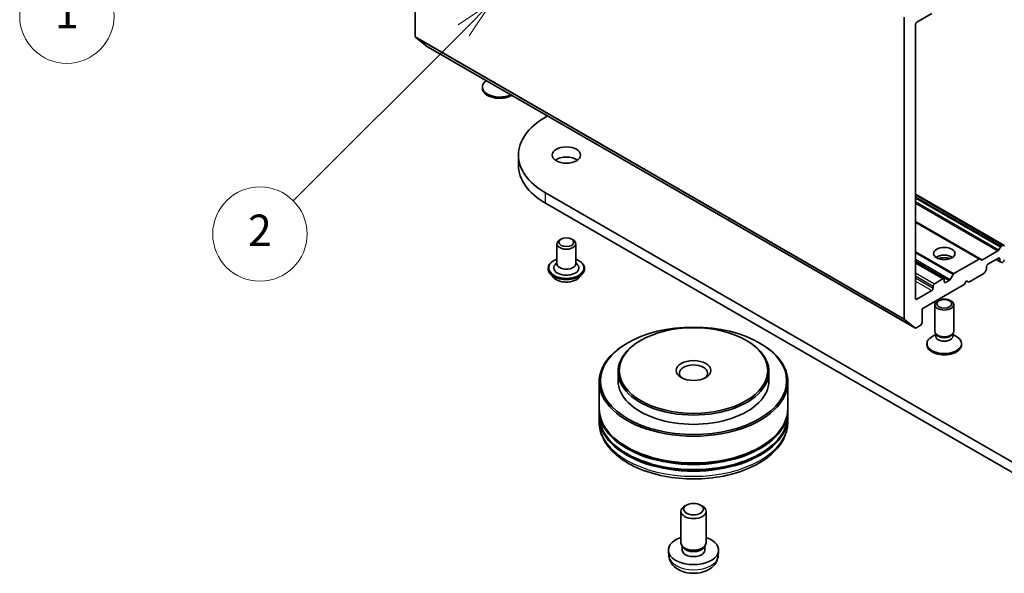
# Model space of a CAD drawing. Units: millimetres. Extents: x 10 to 6185, y 5 to 1270.
# Drawn here: x 170 to 212, y 52 to 75 of the extents above; entities that cross this region are included whole.
import ezdxf

# ---------------------------------------------------------------- set-up
doc = ezdxf.new("R2010")
doc.units = ezdxf.units.MM
doc.header["$LTSCALE"] = 0.666667
for name, color, linetype, lineweight in [('Symbol (TK)', 100, 'Continuous', 18), ('Visible (ISO)', 7, 'Continuous', 35), ('Visible Narrow (ISO)', 7, 'Continuous', 25)]:
    doc.layers.add(name, color=color, linetype=linetype, lineweight=lineweight)
doc.styles.add('Note Text (TK2)', font='MS PGothic.ttf')

# ---------------------------------------------------------------- blocks, each defined once
blk = doc.blocks.new('バルーン67')
at = {"layer": 'Symbol (TK)', "color": 100}
for p, q in [((268.973, 123.662), (266.852, 122.247)), ((267.205, 121.894), (268.973, 123.662)), ((267.559, 121.54), (268.973, 123.662)), ((267.205, 121.894), (260.159, 114.848))]:
    blk.add_line(p, q, dxfattribs=at)
at = {"layer": 'Symbol (TK)'}
blk.add_circle((258.046, 112.734), 3, dxfattribs=at)
at = {"layer": 'Symbol (TK)', "color": 7, "insert": (258.046, 112.711), "char_height": 2, "attachment_point": 5, "style": 'Note Text (TK2)'}
blk.add_mtext('1', dxfattribs=at)
blk = doc.blocks.new('バルーン69')
at = {"layer": 'Symbol (TK)', "color": 100}
for p, q in [((285.061, 113.603), (282.939, 112.189)), ((283.293, 111.835), (285.061, 113.603)), ((283.646, 111.482), (285.061, 113.603)), ((283.293, 111.835), (272.441, 100.983))]:
    blk.add_line(p, q, dxfattribs=at)
at = {"layer": 'Symbol (TK)'}
blk.add_circle((270.327, 98.87), 3, dxfattribs=at)
at = {"layer": 'Symbol (TK)', "color": 7, "insert": (270.327, 98.852), "char_height": 2, "attachment_point": 5, "style": 'Note Text (TK2)'}
blk.add_mtext('2', dxfattribs=at)

msp = doc.modelspace()

# ---------------------------------------------------------------- linework, layer by layer
at = {"layer": 'Visible (ISO)'}
for p, q in [((186.8031, 74.2987), (186.8031, 87.0976)), ((208.0729, 74.9065), (208.714, 75.2766)), ((207.5449, 75.1224), (207.5449, 62.3234)), ((208.0163, 63.1816), (208.0163, 74.8085)), ((187.2576, 73.9078), (186.8162, 74.2645)), ((187.261, 73.9054), (208.0028, 61.9301)), ((189.6525, 72.0978), (189.6525, 72.1515)), ((192.328, 70.8676), (192.4253, 70.9238)), ((191.1799, 68.8318), (191.1799, 69.2672)), ((214.9554, 54.603), (192.328, 67.6669)), ((192.328, 67.2314), (214.9554, 54.1675)), ((208.0163, 67.6069), (211.771, 65.4391)), ((208.0163, 66.4367), (210.7576, 64.854)), ((192.988, 65.6964), (192.9314, 65.6638)), ((193.4405, 65.6964), (193.4971, 65.6638)), ((192.8142, 65.5005), (192.8142, 64.6513)), ((193.6142, 65.5005), (193.6142, 64.6513)), ((211.519, 65.2039), (210.8588, 64.8227)), ((211.6202, 65.352), (211.559, 65.2461)), ((211.731, 65.4351), (211.6602, 65.3942)), ((210.7176, 64.8501), (209.652, 64.2348)), ((210.8188, 64.8187), (210.7576, 64.854)), ((211.0899, 64.6295), (211.5424, 64.8908)), ((211.4482, 64.8364), (211.6156, 64.7397)), ((211.599, 64.8581), (211.599, 64.7763)), ((211.6156, 64.7397), (211.6767, 64.7044)), ((192.4409, 64.4553), (192.4409, 64.4465)), ((192.8142, 64.7051), (192.7358, 64.6132)), ((193.6142, 64.7051), (193.6927, 64.6132)), ((193.9876, 64.4553), (193.9876, 64.4465)), ((208.0163, 64.711), (209.2254, 64.013)), ((210.9556, 64.2881), (211.0168, 64.394)), ((211.0333, 64.4497), (211.0333, 64.5315)), ((211.7167, 64.7084), (211.731, 64.7166)), ((192.6674, 64.0722), (192.5351, 64.2198)), ((193.7611, 64.0722), (193.8934, 64.2198)), ((209.1854, 64.009), (208.8272, 63.8021)), ((209.242, 63.8892), (209.242, 63.9763)), ((209.4543, 63.9465), (209.2986, 63.8566)), ((209.612, 64.1926), (209.4943, 63.9887)), ((210.0905, 63.7695), (210.1848, 63.9328)), ((210.1848, 63.9328), (210.2791, 63.8784)), ((210.2791, 63.8784), (210.9156, 64.2459)), ((208.714, 63.5191), (208.0729, 63.1489)), ((208.2992, 62.7353), (210.0905, 63.7695)), ((208.7706, 63.7042), (208.7706, 63.6171)), ((208.2992, 62.1474), (208.2992, 62.7353)), ((208.842, 61.7881), (208.842, 62.9196)), ((209.642, 61.7881), (209.642, 62.9196)), ((207.558, 62.2892), (207.9994, 61.9325)), ((208.0428, 61.9341), (208.2426, 62.0494)), ((196.3821, 61.4071), (196.3444, 61.3853)), ((200.8321, 61.4071), (200.8698, 61.3853)), ((208.8829, 61.6563), (208.7234, 61.5642)), ((208.9061, 61.648), (208.8678, 61.7065)), ((208.8829, 61.5704), (208.8829, 61.6835)), ((209.5779, 61.648), (209.6162, 61.7065)), ((209.6011, 61.5704), (209.6011, 61.6835)), ((209.6011, 61.6563), (209.7605, 61.5642)), ((195.8164, 61.2982), (195.7787, 61.2764)), ((201.3978, 61.2982), (201.4355, 61.2764)), ((208.5087, 61.2111), (208.5087, 61.2648)), ((209.9753, 61.2111), (209.9753, 61.2648)), ((195.4071, 60.0789), (195.4071, 59.687)), ((201.8071, 60.0789), (201.8071, 59.687)), ((194.6071, 59.6435), (194.6071, 58.5112)), ((202.6071, 59.6435), (202.6071, 58.5112)), ((194.6071, 58.4459), (194.6071, 58.2282)), ((194.6071, 58.1629), (194.6071, 57.9451)), ((202.6071, 58.4459), (202.6071, 58.2282)), ((202.6071, 58.1629), (202.6071, 57.9451)), ((198.3109, 54.4146), (198.2299, 54.3679)), ((198.9033, 54.4146), (198.9843, 54.3679)), ((198.0738, 52.8067), (198.0738, 54.1502)), ((199.1404, 52.8067), (199.1404, 54.1502)), ((198.1618, 52.616), (198.1082, 52.6978)), ((198.131, 52.5018), (198.131, 52.6629)), ((199.0524, 52.616), (199.106, 52.6978)), ((199.0832, 52.5018), (199.0832, 52.6629)), ((197.5671, 52.2341), (197.5425, 52.4637)), ((199.6471, 52.2341), (199.6717, 52.4637))]:
    msp.add_line(p, q, dxfattribs=at)
for centre, major_axis, start_param, end_param in [((208.0729, 74.8412), (0.04, 0.0693), 0.7853982, 2.3561945), ((186.8597, 74.3314), (-0.04, -0.0693), 5.4977871, 6.1925254), ((187.301, 73.9747), (-0.04, -0.0693), 6.1925254, 6.2831853), ((190.3858, 72.1515), (-0.7333, 0), 5.5816633, 8.5555036), ((190.3858, 72.0978), (-0.7333, 0), 0, 2.362103), ((195.0999, 69.2672), (-3.92, 0), 5.4977871, 7.0685835), ((193.2142, 68.8318), (-0.6, 0), 3.8212665, 5.6035115), ((195.0999, 68.8318), (-3.92, 0), 0, 0.7853982), ((193.2142, 65.5005), (-0.4, 0), 5.4977871, 10.2101761), ((211.519, 65.2692), (-0.04, -0.0693), 0.7853982, 1.5707963), ((211.6602, 65.3289), (-0.04, -0.0693), 3.9269908, 4.712389), ((211.731, 65.3698), (0.04, 0.0693), 5.4977871, 7.0685835), ((209.242, 64.7602), (-0.4533, 0), 3.8153386, 5.6094394), ((209.242, 64.3683), (-0.9333, 0), 4.4052971, 5.0194809), ((210.7176, 64.7847), (0.04, 0.0693), 0, 0.7853982), ((210.8588, 64.888), (-0.04, -0.0693), 0, 0.7853982), ((211.5424, 64.8255), (0.04, 0.0693), 5.4977871, 7.0685835), ((211.6556, 64.809), (-0.04, -0.0693), 5.4977871, 6.2831853), ((211.731, 64.7819), (0.04, 0.0693), 3.9269908, 5.4977871), ((193.2142, 64.4771), (0.5333, 0), 2.6838305, 6.7409474), ((193.2142, 64.6513), (0.4, 0), 3.1415927, 6.2831853), ((210.9768, 64.4171), (0.04, 0.0693), 4.712389, 5.4977871), ((211.0899, 64.5642), (0.04, 0.0693), 0.7853982, 2.3561945), ((211.7167, 64.7737), (-0.04, -0.0693), 0, 0.7853982), ((209.1854, 63.9437), (0.04, 0.0693), 5.4977871, 7.0685835), ((209.2986, 63.9219), (-0.04, -0.0693), 5.4977871, 7.0685835), ((209.4543, 64.0118), (-0.04, -0.0693), 0.7853982, 1.5707963), ((209.652, 64.1695), (-0.04, -0.0693), 3.9269908, 4.712389), ((210.9156, 64.3112), (0.04, 0.0693), 3.9269908, 4.712389), ((208.714, 63.5844), (-0.04, -0.0693), 0.7853982, 2.3561945), ((208.8272, 63.7368), (-0.04, -0.0693), 3.9269908, 5.4977871), ((208.0729, 63.2143), (-0.04, -0.0693), 5.4977871, 7.0685835), ((207.6015, 62.3561), (-0.04, -0.0693), 5.4977871, 6.1925254), ((208.0428, 61.9994), (-0.04, -0.0693), 6.1925254, 7.0685835), ((208.2426, 62.1147), (0.04, 0.0693), 3.9269908, 5.4977871), ((198.6071, 60.0789), (-3.2, 0), 5.4977871, 10.2101761), ((209.242, 61.2648), (-0.7333, 0), 5.4977871, 10.2101761), ((209.242, 61.7881), (-0.4, 0), 0, 3.1415927), ((209.242, 61.5704), (-0.3591, 0), 0, 3.1415927), ((209.242, 61.7213), (-0.3591, 0), 0.3613671, 2.7802255), ((198.6071, 59.6435), (-4, 0), 5.4977871, 10.2101761), ((209.242, 61.2111), (-0.7333, 0), 0, 3.1415927), ((198.6071, 60.0136), (-0.6, 0), 2.4619188, 6.9628591), ((198.6071, 59.687), (-3.2, 0), 0, 3.1415927), ((198.6071, 58.4459), (4, 0), 3.12745, 6.2973279), ((198.6071, 58.5112), (-4, 0), 0, 3.1415927), ((198.6071, 58.1629), (4, 0), 3.12745, 6.2973279), ((198.6071, 58.2282), (-4, 0), 0, 3.1415927), ((198.6071, 58.4459), (3.9467, 0), 3.6198767, 5.8049013), ((198.6071, 58.1629), (3.9467, 0), 3.6198767, 5.8049013), ((198.6071, 54.1502), (-0.5333, 0), 5.4980199, 10.2099433), ((198.6071, 52.5018), (-1.0667, 0), 5.2359878, 10.4719755), ((198.6071, 52.8067), (-0.5333, 0), 0, 3.1415927), ((198.6071, 52.7132), (-0.4761, 0), 0.3614419, 2.7801507), ((198.6071, 52.5018), (-0.4761, 0), 0, 3.1415927)]:
    msp.add_ellipse(centre, major_axis=major_axis, ratio=0.5773503, start_param=start_param, end_param=end_param, dxfattribs=at)
for centre, major_axis in [((193.2142, 69.2672), (-0.6, 0)), ((193.2142, 65.5658), (-0.32, 0)), ((209.242, 65.0868), (-0.4533, 0)), ((209.242, 62.9196), (-0.4, 0)), ((209.242, 62.953), (0.3182, 0)), ((198.6071, 59.687), (-3.9467, 0)), ((198.6071, 60.1225), (-3.1467, 0)), ((198.6071, 60.1225), (0.7333, 0)), ((198.6071, 54.2437), (0.4188, 0))]:
    msp.add_ellipse(centre, major_axis=major_axis, ratio=0.5773503, dxfattribs=at)
for points, knots in [([(192.4409, 64.4553), (192.4409, 64.503), (192.4535, 64.5506), (192.5022, 64.6417), (192.5393, 64.6851), (192.6349, 64.7637), (192.6943, 64.7987), (192.7785, 64.8344), (192.7962, 64.8413), (192.8142, 64.8477)], [2.3561945, 2.3561945, 2.3561945, 2.3561945, 2.6559051, 2.6559051, 2.9683161, 2.9683161, 3.2928091, 3.2928091, 3.3757241, 3.3757241, 3.3757241, 3.3757241]), ([(193.6142, 64.8477), (193.6391, 64.8389), (193.6632, 64.8292), (193.7521, 64.7889), (193.8099, 64.7527), (193.9031, 64.6704), (193.9387, 64.6244), (193.9785, 64.5366), (193.9876, 64.496), (193.9876, 64.4553)], [4.4782576, 4.4782576, 4.4782576, 4.4782576, 4.5924765, 4.5924765, 4.9182739, 4.9182739, 5.2421889, 5.2421889, 5.4977871, 5.4977871, 5.4977871, 5.4977871]), ([(192.5351, 64.2198), (192.5232, 64.2331), (192.5122, 64.2469), (192.4925, 64.2752), (192.4837, 64.2898), (192.4685, 64.3197), (192.462, 64.335), (192.4515, 64.3662), (192.4476, 64.3821), (192.4422, 64.4141), (192.4409, 64.4303), (192.4409, 64.4465)], [1.87862788, 1.87862788, 1.87862788, 1.87862788, 1.9741412, 1.9741412, 2.06965452, 2.06965452, 2.16516785, 2.16516785, 2.26068117, 2.26068117, 2.35619449, 2.35619449, 2.35619449, 2.35619449]), ([(193.9876, 64.4465), (193.9876, 64.4303), (193.9862, 64.4141), (193.9809, 64.3821), (193.9769, 64.3662), (193.9665, 64.335), (193.96, 64.3197), (193.9448, 64.2898), (193.936, 64.2752), (193.9162, 64.2469), (193.9053, 64.2331), (193.8934, 64.2198)], [5.49778714, 5.49778714, 5.49778714, 5.49778714, 5.59330047, 5.59330047, 5.68881379, 5.68881379, 5.78432711, 5.78432711, 5.87984043, 5.87984043, 5.97535376, 5.97535376, 5.97535376, 5.97535376]), ([(193.7611, 64.0722), (193.7284, 64.0357), (193.6868, 64.0037), (193.5888, 63.9486), (193.5317, 63.9259), (193.4091, 63.8928), (193.3436, 63.8823), (193.211, 63.8742), (193.1438, 63.8766), (193.0139, 63.8939), (192.9511, 63.9088), (192.8357, 63.9505), (192.7832, 63.9772), (192.7118, 64.0283), (192.6878, 64.0494), (192.6674, 64.0722)], [5.9753538, 5.9753538, 5.9753538, 5.9753538, 6.2963667, 6.2963667, 6.6307953, 6.6307953, 6.9638727, 6.9638727, 7.2951862, 7.2951862, 7.6269221, 7.6269221, 7.9609, 7.9609, 8.1618132, 8.1618132, 8.1618132, 8.1618132]), ([(194.6071, 57.9451), (194.6071, 57.6977), (194.6691, 57.4512), (194.9086, 56.9767), (195.0927, 56.7507), (195.5726, 56.334), (195.8764, 56.1471), (196.5665, 55.8399), (196.9539, 55.7207), (197.7687, 55.5619), (198.1958, 55.5221), (199.0485, 55.524), (199.474, 55.5657), (200.2838, 55.7272), (200.6678, 55.8472), (201.3577, 56.1577), (201.6632, 56.3485), (202.1578, 56.7868), (202.3487, 57.0343), (202.5589, 57.5086), (202.6071, 57.7266), (202.6071, 57.9451)], [3.9269908, 3.9269908, 3.9269908, 3.9269908, 4.2105959, 4.2105959, 4.5137952, 4.5137952, 4.8410576, 4.8410576, 5.1723356, 5.1723356, 5.5018041, 5.5018041, 5.8304222, 5.8304222, 6.1599269, 6.1599269, 6.491222, 6.491222, 6.8180978, 6.8180978, 7.0685835, 7.0685835, 7.0685835, 7.0685835]), ([(197.5671, 52.2341), (197.5751, 52.1599), (197.5963, 52.0886), (197.6605, 51.953), (197.7056, 51.8908), (197.8192, 51.7705), (197.8909, 51.7178), (198.0612, 51.6217), (198.1624, 51.5842), (198.3765, 51.5321), (198.4899, 51.5191), (198.7156, 51.5185), (198.8277, 51.5307), (199.0464, 51.5819), (199.1528, 51.621), (199.347, 51.7318), (199.4364, 51.8021), (199.5631, 51.9674), (199.6074, 52.0513), (199.6385, 52.1743), (199.6438, 52.204), (199.6471, 52.2341)], [5.5596905, 5.5596905, 5.5596905, 5.5596905, 5.7646504, 5.7646504, 5.9972402, 5.9972402, 6.2945976, 6.2945976, 6.6698576, 6.6698576, 7.0642825, 7.0642825, 7.4541188, 7.4541188, 7.8483866, 7.8483866, 8.2226925, 8.2226925, 8.4943548, 8.4943548, 8.5774764, 8.5774764, 8.5774764, 8.5774764])]:
    msp.add_open_spline(points, degree=3, knots=knots, dxfattribs=at)
at = {"layer": 'Visible Narrow (ISO)'}
for p, q in [((186.8031, 74.2987), (207.5449, 62.3234)), ((186.8162, 74.2645), (207.558, 62.2892)), ((187.2576, 73.9078), (207.9994, 61.9325)), ((192.328, 67.2314), (192.328, 67.6669)), ((208.0163, 67.5798), (211.731, 65.4351)), ((208.0163, 67.498), (211.6602, 65.3942)), ((208.0163, 67.4327), (211.6202, 65.352)), ((208.0163, 67.2915), (211.559, 65.2461)), ((208.0163, 67.2261), (211.519, 65.2039)), ((208.0163, 66.4638), (210.8588, 64.8227)), ((208.0163, 66.4097), (210.7176, 64.8501)), ((208.0163, 65.1791), (209.652, 64.2348)), ((208.0163, 65.1138), (209.612, 64.1926)), ((208.0163, 64.842), (209.4943, 63.9887)), ((208.0163, 64.7767), (209.4543, 63.9465)), ((211.4716, 64.8499), (211.599, 64.7763)), ((211.5424, 64.8908), (211.599, 64.8581)), ((208.0163, 64.684), (209.1854, 64.009)), ((208.0163, 64.2703), (208.8272, 63.8021)), ((208.0163, 64.1396), (208.7706, 63.7042)), ((208.0163, 64.0525), (208.7706, 63.6171)), ((208.0163, 63.9219), (208.714, 63.5191)), ((209.242, 63.8892), (209.2986, 63.8566)), ((208.0163, 63.1816), (208.0729, 63.1489))]:
    msp.add_line(p, q, dxfattribs=at)
for centre, major_axis, start_param, end_param in [((193.2142, 64.4771), (0.7467, 0), 2.1361498, 7.2886282), ((193.2142, 64.4553), (-0.7733, 0), 0, 3.1415927), ((193.2142, 64.4465), (0.7733, 0), 3.1415927, 6.2831853), ((193.2142, 64.4227), (-0.7647, 0), 0.4775666, 2.664026), ((193.2142, 64.2357), (-0.6158, 0), 0.4775666, 2.664026), ((198.6071, 57.9451), (4, 0), 3.1415927, 6.2831853), ((198.6071, 52.2713), (1.042, 0), 3.203496, 6.221282)]:
    msp.add_ellipse(centre, major_axis=major_axis, ratio=0.5773503, start_param=start_param, end_param=end_param, dxfattribs=at)

# ---------------------------------------------------------------- block references
at = {"layer": 'Symbol (TK)', "xscale": 0.6666666666666666, "yscale": 0.6666666666666666, "zscale": 0.6666666666666666}
for name in ['バルーン67', 'バルーン69']:
    msp.add_blockref(name, (0, 0), dxfattribs=at)

doc.saveas('drawing.dxf')
